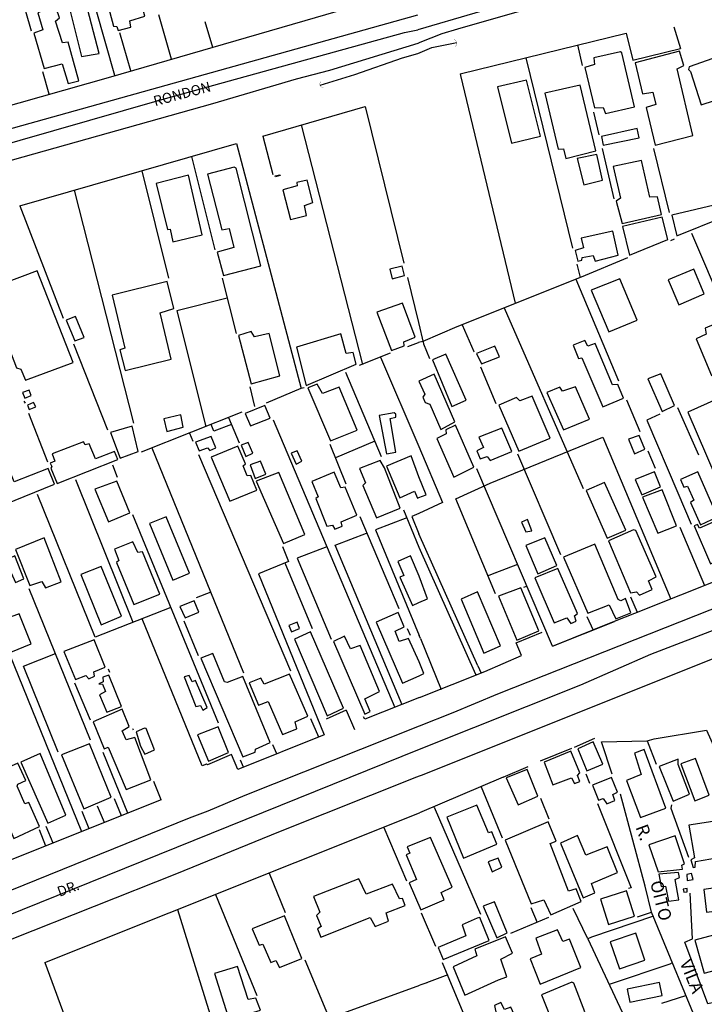
# Model space of a CAD drawing. Units: millimetres. Extents: x 175902 to 180726, y 1665955 to 1668736.
# Drawn here: x 176305 to 176441, y 1668296 to 1668491 of the extents above; entities that cross this region are included whole.
import ezdxf
from ezdxf.enums import TextEntityAlignment as Align

# ---------------------------------------------------------------- set-up
doc = ezdxf.new("R2010")
doc.units = ezdxf.units.MM
for name, color, linetype in [('V-BUEIRO', 5, 'Continuous'), ('V-EDIFICACAO', 2, 'Continuous'), ('V-EIXO_DE_LOGRADOURO', 3, 'Continuous'), ('V-LOTE', 1, 'Continuous'), ('V-NOME_DOS_LOGRADOUROS', 7, 'Continuous'), ('V-QUADRA', 6, 'Continuous'), ('V-TESTADA', 141, 'Continuous'), ('V-VALETA', 6, 'Continuous')]:
    doc.layers.add(name, color=color, linetype=linetype)

# ---------------------------------------------------------------- blocks, each defined once
blk = doc.blocks.new('305')
at = {"color": 0, "linetype": 'ByBlock', "lineweight": -2, "const_width": 0.05}
blk.add_lwpolyline([(0.73, 0.39, 0.60863), (-0.73, 0.38)], format="xyb", dxfattribs=at)

msp = doc.modelspace()

# ---------------------------------------------------------------- linework, layer by layer
at = {"layer": 'V-EDIFICACAO'}
for points in [[(176321.42, 1668502.54), (176323.15, 1668496.15), (176322.21, 1668495.76), (176323.84, 1668489.56), (176324.51, 1668489.51), (176324.78, 1668488.7), (176327.24, 1668489.38), (176327.07, 1668490.59), (176330.07, 1668491.53), (176327.91, 1668499.35), (176329.97, 1668500.13), (176329.7, 1668501.3), (176329.9, 1668501.51), (176328.79, 1668504.55), (176321.42, 1668502.54)], [(176314.27, 1668496.54), (176317.52, 1668483.53), (176320.98, 1668484.16), (176317.56, 1668497.35), (176314.27, 1668496.54)], [(176308.1, 1668488.15), (176310.13, 1668481.2), (176313.67, 1668482.11), (176314.84, 1668478.2), (176317, 1668478.74), (176314.88, 1668486.38), (176313.72, 1668486.24), (176312.38, 1668490.53), (176313.18, 1668491.17), (176311.93, 1668494.89), (176309.54, 1668494.16), (176309.95, 1668492.68), (176308.86, 1668492.22), (176309.87, 1668488.82), (176308.1, 1668488.15)], [(176418.85, 1668483.26), (176419.01, 1668481.98), (176417.06, 1668481.39), (176418.98, 1668473.37), (176420.75, 1668473.48), (176421.21, 1668472.29), (176426.89, 1668473.62), (176424.38, 1668484.29), (176424.12, 1668484.48), (176418.85, 1668483.26)], [(176427.07, 1668482.33), (176428.52, 1668476.14), (176430.54, 1668476.5), (176431.14, 1668474.03), (176429.25, 1668473.48), (176430.98, 1668465.99), (176438.48, 1668467.93), (176435.34, 1668481.13), (176436.69, 1668481.75), (176435.8, 1668484.59), (176427.07, 1668482.33)], [(176442.41, 1668483.14), (176437.72, 1668481.52), (176437.59, 1668480.98), (176437.97, 1668480.61), (176440.11, 1668473.96), (176445.38, 1668475.7), (176443.03, 1668483.05), (176442.41, 1668483.14)], [(176399.82, 1668477.58), (176402.59, 1668466.42), (176408.32, 1668467.8), (176405.56, 1668478.87), (176399.82, 1668477.58)], [(176409.19, 1668476.27), (176411.82, 1668465.23), (176412.87, 1668465.3), (176413.36, 1668463.35), (176419.28, 1668464.9), (176416.16, 1668477.9), (176409.19, 1668476.27)], [(176420.42, 1668467.69), (176420.73, 1668466), (176427.81, 1668467.48), (176427.46, 1668469.3), (176420.42, 1668467.69)], [(176415.57, 1668463.37), (176416.9, 1668458.16), (176420.59, 1668459.06), (176419.44, 1668464.17), (176415.57, 1668463.37)], [(176422.73, 1668461.78), (176424.17, 1668455.53), (176423.28, 1668454.93), (176424.5, 1668450.48), (176432.26, 1668452.3), (176431.47, 1668455.78), (176429.97, 1668455.7), (176428.3, 1668462.99), (176422.73, 1668461.78)], [(176332.28, 1668458.42), (176334.5, 1668449.32), (176335.03, 1668449.36), (176335.6, 1668446.86), (176341.35, 1668448.27), (176338.68, 1668460.08), (176332.28, 1668458.42)], [(176347.7, 1668461.65), (176342.43, 1668460.27), (176345.28, 1668449.24), (176346.71, 1668449.55), (176347.68, 1668445.79), (176344.38, 1668444.86), (176345.61, 1668440.24), (176353.02, 1668442.13), (176348.14, 1668461.47), (176347.7, 1668461.65)], [(176355.83, 1668459.92), (176356.72, 1668460.16), (176356.79, 1668459.99), (176355.89, 1668459.73), (176355.83, 1668459.92)], [(176357.36, 1668457.18), (176358.84, 1668451.32), (176362.01, 1668452.09), (176361.61, 1668454.06), (176363.26, 1668454.64), (176362.18, 1668459.07), (176360.11, 1668458.61), (176360.2, 1668457.99), (176357.36, 1668457.18)], [(176434.31, 1668452.15), (176435.31, 1668448.06), (176444.48, 1668451.74), (176443.83, 1668454.4), (176434.31, 1668452.15)], [(176424.52, 1668449.93), (176425.92, 1668444.23), (176433.49, 1668447.31), (176432.41, 1668451.74), (176424.52, 1668449.93)], [(176416.34, 1668447.63), (176416.8, 1668445.66), (176415.15, 1668445.19), (176415.73, 1668443.08), (176416.5, 1668443.26), (176416.57, 1668443.79), (176418.71, 1668444.19), (176419.14, 1668443.08), (176423.69, 1668444.23), (176422.63, 1668449.02), (176416.34, 1668447.63)], [(176308.76, 1668441.17), (176298.68, 1668437.37), (176304.66, 1668421.93), (176305.53, 1668421.69), (176306.44, 1668419.49), (176315.86, 1668423.01), (176308.76, 1668441.17)], [(176378.49, 1668441.48), (176379, 1668439.56), (176381.44, 1668440.22), (176380.98, 1668442.08), (176378.49, 1668441.48)], [(176433.55, 1668439.35), (176435.66, 1668434.39), (176440.72, 1668436.58), (176438.69, 1668441.48), (176433.55, 1668439.35)], [(176323.59, 1668436.34), (176326.11, 1668425.81), (176325.11, 1668425.54), (176326.17, 1668421.41), (176335.28, 1668423.65), (176333.05, 1668432.83), (176335.75, 1668433.67), (176334.48, 1668439.03), (176323.59, 1668436.34)], [(176418.34, 1668437.33), (176421.87, 1668429.07), (176427.45, 1668431.4), (176424.01, 1668439.56), (176418.34, 1668437.33)], [(176375.95, 1668432.93), (176378.85, 1668425.35), (176381.34, 1668426.32), (176381.26, 1668427.12), (176383.53, 1668428.04), (176381.03, 1668434.76), (176375.95, 1668432.93)], [(176316.29, 1668432.09), (176314.5, 1668431.36), (176316.18, 1668427.26), (176318.02, 1668427.95), (176316.29, 1668432.09)], [(176444.33, 1668431.23), (176440.87, 1668429.77), (176441.12, 1668428.58), (176439.13, 1668427.66), (176442.17, 1668420.46), (176447.89, 1668422.88), (176444.33, 1668431.23)], [(176351.71, 1668428.1), (176351.1, 1668429.11), (176348.58, 1668428.36), (176351.08, 1668418.81), (176356.76, 1668420.35), (176354.64, 1668428.77), (176351.71, 1668428.1)], [(176360.04, 1668426.01), (176361.96, 1668418.48), (176371.82, 1668422.64), (176371.27, 1668424.96), (176369.88, 1668424.77), (176368.85, 1668428.68), (176360.04, 1668426.01)], [(176419.12, 1668426.76), (176417.68, 1668426.26), (176417.07, 1668427.35), (176414.81, 1668426.4), (176415.87, 1668423.8), (176416.52, 1668423.9), (176420.65, 1668414.25), (176424.73, 1668415.94), (176423.64, 1668418.63), (176422.56, 1668418.56), (176419.12, 1668426.76)], [(176395.68, 1668424.78), (176396.65, 1668422.72), (176400.18, 1668424.13), (176399.29, 1668426.24), (176395.68, 1668424.78)], [(176389.58, 1668424.67), (176386.95, 1668423.54), (176390.75, 1668414.29), (176393.6, 1668415.53), (176389.58, 1668424.67)], [(176387.31, 1668420.71), (176384.27, 1668419.32), (176385.41, 1668416.74), (176385.07, 1668416.16), (176385.5, 1668415.06), (176386.43, 1668414.78), (176388.63, 1668409.77), (176391.34, 1668411.24), (176387.31, 1668420.71)], [(176429.54, 1668419.76), (176432.41, 1668413.31), (176434.86, 1668414.51), (176432.12, 1668420.79), (176429.54, 1668419.76)], [(176305.81, 1668417.07), (176306.3, 1668415.97), (176307.58, 1668416.48), (176307.17, 1668417.56), (176305.81, 1668417.07)], [(176365.19, 1668416.9), (176364.13, 1668418.72), (176362.28, 1668418.02), (176366.76, 1668407.53), (176372.08, 1668409.62), (176368.51, 1668418.1), (176365.19, 1668416.9)], [(176412.69, 1668417.31), (176412.14, 1668418.15), (176409.57, 1668417.06), (176412.84, 1668409.69), (176418, 1668411.82), (176415.22, 1668418.21), (176412.69, 1668417.31)], [(176307.98, 1668415.06), (176306.82, 1668414.58), (176307.15, 1668413.73), (176308.46, 1668414.23), (176307.98, 1668415.06)], [(176406.64, 1668416.36), (176404.22, 1668415.44), (176403.58, 1668416.07), (176400.07, 1668414.59), (176404.01, 1668405.47), (176410.24, 1668408.03), (176406.64, 1668416.36)], [(176349.9, 1668412.93), (176350.93, 1668410.45), (176354.85, 1668411.98), (176353.75, 1668414.52), (176349.9, 1668412.93)], [(176333.77, 1668411.88), (176334.39, 1668409.35), (176337.65, 1668410.22), (176337.15, 1668412.64), (176333.77, 1668411.88)], [(176376.41, 1668412.52), (176377.84, 1668404.94), (176379.67, 1668405.28), (176378.58, 1668411.91), (176379.7, 1668412.19), (176379.71, 1668412.76), (176379.37, 1668413.03), (176376.41, 1668412.52)], [(176323.25, 1668409.16), (176325.17, 1668404.06), (176328.75, 1668405.4), (176327.5, 1668410.42), (176323.25, 1668409.16)], [(176391.51, 1668410.6), (176389.58, 1668409.68), (176389.65, 1668408.92), (176387.8, 1668407.97), (176391.16, 1668400.28), (176395.12, 1668402.28), (176391.51, 1668410.6)], [(176396.15, 1668408.24), (176397.04, 1668406.21), (176395.73, 1668405.52), (176396.38, 1668403.94), (176397.77, 1668404.4), (176398.35, 1668403.6), (176402.62, 1668405.36), (176400.66, 1668409.98), (176396.15, 1668408.24)], [(176311.7, 1668404.9), (176312.2, 1668403.51), (176311.32, 1668403.09), (176311.65, 1668402.4), (176311.45, 1668402.09), (176312.68, 1668399.04), (176324.67, 1668403.79), (176324.04, 1668405.39), (176320.27, 1668403.96), (176319.03, 1668406.89), (176318.26, 1668406.72), (176317.9, 1668407.33), (176311.7, 1668404.9)], [(176340.09, 1668407.23), (176340.79, 1668405.51), (176342.45, 1668406.12), (176342.88, 1668405.62), (176344.07, 1668406.1), (176343.14, 1668408.36), (176340.09, 1668407.23)], [(176425.71, 1668407.84), (176426.91, 1668404.96), (176428.98, 1668405.85), (176427.86, 1668408.53), (176425.71, 1668407.84)], [(176343.19, 1668404.26), (176346.85, 1668395.56), (176352.22, 1668397.77), (176351.03, 1668400.67), (176350.29, 1668400.58), (176349.47, 1668402.57), (176349.93, 1668402.92), (176348.47, 1668406.45), (176343.19, 1668404.26)], [(176349.09, 1668406.65), (176350.03, 1668404.39), (176351.42, 1668405.04), (176350.51, 1668407.19), (176349.09, 1668406.65)], [(176359.02, 1668405.07), (176359.98, 1668402.9), (176361.09, 1668403.47), (176360.2, 1668405.55), (176359.02, 1668405.07)], [(176302.12, 1668404.45), (176299.27, 1668403.36), (176300.37, 1668399.72), (176302.25, 1668394.88), (176312.16, 1668398.91), (176310.93, 1668402), (176304.21, 1668399.38), (176302.12, 1668404.45)], [(176350.91, 1668402.73), (176351.89, 1668400.06), (176353.96, 1668400.93), (176352.9, 1668403.48), (176350.91, 1668402.73)], [(176376.58, 1668403.63), (176372.51, 1668402.01), (176373.73, 1668399.16), (176373.15, 1668398.68), (176375.85, 1668392.25), (176380.53, 1668394.2), (176377.47, 1668402.19), (176376.58, 1668403.63)], [(176384.26, 1668396.27), (176385.7, 1668396.84), (176384.25, 1668400.35), (176382.76, 1668404.55), (176377.84, 1668402.47), (176380.47, 1668396.25), (176383.39, 1668397.51), (176384.01, 1668396.16)], [(176427.03, 1668399.84), (176428.35, 1668396.83), (176432.05, 1668398.43), (176430.85, 1668401.39), (176427.03, 1668399.84)], [(176320.15, 1668397.93), (176322.83, 1668391.49), (176327.07, 1668393.26), (176324.5, 1668399.54), (176320.15, 1668397.93)], [(176356.55, 1668401.24), (176352.06, 1668399.54), (176357.47, 1668387.2), (176361.72, 1668388.96), (176356.55, 1668401.24)], [(176367.5, 1668401.32), (176363.09, 1668399.48), (176364.35, 1668396.39), (176363.86, 1668396.08), (176366.06, 1668390.61), (176367.18, 1668390.8), (176367.63, 1668390), (176369.06, 1668390.59), (176368.87, 1668391.48), (176371.99, 1668392.79), (176369.66, 1668398.34), (176368.83, 1668398.23), (176367.5, 1668401.32)], [(176439.43, 1668401.37), (176436.02, 1668399.88), (176436.69, 1668398.36), (176437.42, 1668398.56), (176438.65, 1668395.78), (176437.98, 1668395.29), (176439.98, 1668390.91), (176443.34, 1668392.44), (176439.43, 1668401.37)], [(176421, 1668399.24), (176417.36, 1668397.69), (176421.52, 1668388.27), (176425.19, 1668389.8), (176421, 1668399.24)], [(176428.52, 1668396.35), (176431.52, 1668389.2), (176435.24, 1668390.71), (176432.39, 1668397.78), (176428.52, 1668396.35)], [(176334.26, 1668392.45), (176330.97, 1668391.12), (176335.56, 1668379.94), (176338.89, 1668381.3), (176334.26, 1668392.45)], [(176404.59, 1668391.39), (176405.39, 1668389.49), (176406.63, 1668389.71), (176405.72, 1668391.93), (176404.59, 1668391.39)], [(176443.52, 1668391.88), (176439.8, 1668390.22), (176439.36, 1668390.94), (176438.74, 1668390.71), (176441.95, 1668383.15), (176448.78, 1668386.2), (176446.57, 1668391.31), (176444.4, 1668390.39), (176443.52, 1668391.88)], [(176427.2, 1668389.73), (176426.75, 1668389.92), (176421.75, 1668387.69), (176426.15, 1668377.45), (176427.31, 1668377.65), (176427.89, 1668376.94), (176430.43, 1668378.07), (176429.71, 1668379.78), (176431.19, 1668380.59), (176427.2, 1668389.73)], [(176304.45, 1668386.03), (176307.3, 1668378.88), (176309.64, 1668379.68), (176310.36, 1668378.42), (176313.47, 1668379.6), (176310.09, 1668388.32), (176304.45, 1668386.03)], [(176405.39, 1668386.78), (176407.79, 1668381.2), (176411.53, 1668382.81), (176409.19, 1668388.3), (176405.39, 1668386.78)], [(176329.57, 1668385.57), (176328.68, 1668385.38), (176327.69, 1668387.53), (176324.05, 1668386.08), (176324.89, 1668383.83), (176324.43, 1668383.4), (176327.83, 1668375.11), (176333, 1668377.19), (176329.57, 1668385.57)], [(176412.89, 1668384.45), (176417.66, 1668373.38), (176421.89, 1668375.05), (176423.21, 1668372.29), (176426.22, 1668373.46), (176425.15, 1668376.29), (176424.2, 1668375.87), (176423.72, 1668376.08), (176419.1, 1668387.08), (176412.89, 1668384.45)], [(176302.45, 1668383.9), (176304.42, 1668379.48), (176306.09, 1668380.22), (176304.31, 1668384.72), (176302.45, 1668383.9)], [(176384.23, 1668375.5), (176385.96, 1668376.24), (176384.29, 1668380.71), (176382.58, 1668384.75), (176380.09, 1668383.62), (176381.25, 1668380.85), (176380.49, 1668380.52), (176383, 1668374.94)], [(176321.39, 1668382.65), (176317.39, 1668381.06), (176321.42, 1668371.12), (176325.44, 1668372.78), (176321.39, 1668382.65)], [(176411.75, 1668382.25), (176407.18, 1668380.37), (176411, 1668371.48), (176413.55, 1668372.5), (176414.32, 1668371.36), (176415.39, 1668371.84), (176415.06, 1668372.87), (176415.61, 1668373.33), (176411.75, 1668382.25)], [(176399.99, 1668376.77), (176403.62, 1668368.08), (176407.99, 1668369.9), (176404.4, 1668378.44), (176399.99, 1668376.77)], [(176395.85, 1668377.61), (176392.62, 1668376.19), (176397.11, 1668365.48), (176400.41, 1668366.97), (176395.85, 1668377.61)], [(176336.99, 1668374.75), (176338.01, 1668372.48), (176340.72, 1668373.59), (176339.81, 1668375.83), (176336.99, 1668374.75)], [(176301.05, 1668371.78), (176303.54, 1668365.69), (176307.54, 1668367.31), (176305.2, 1668373.3), (176301.05, 1668371.78)], [(176384.3, 1668363.78), (176382.22, 1668368.41), (176380.33, 1668367.81), (176379.55, 1668369.82), (176381.33, 1668370.73), (176380.14, 1668373.56), (176375.82, 1668371.65), (176381.05, 1668359.58), (176384.29, 1668361.03), (176385.22, 1668361.44)], [(176358.51, 1668370.98), (176359.08, 1668369.72), (176360.62, 1668370.38), (176360.2, 1668371.62), (176358.51, 1668370.98)], [(176362.81, 1668369.71), (176359.65, 1668368.28), (176366.14, 1668353.08), (176369.32, 1668354.62), (176362.81, 1668369.71)], [(176370.73, 1668366.32), (176369.56, 1668368.82), (176367.38, 1668367.82), (176373.55, 1668353.42), (176374.63, 1668353.93), (176373.57, 1668356.47), (176376.49, 1668357.9), (176372.61, 1668366.99), (176370.73, 1668366.32)], [(176314.04, 1668365.82), (176316.31, 1668360.26), (176318.38, 1668361.09), (176318.96, 1668360.42), (176320.05, 1668360.91), (176319.95, 1668361.82), (176322.22, 1668362.74), (176320.04, 1668368.13), (176314.04, 1668365.82)], [(176346.33, 1668359.68), (176345.83, 1668359.79), (176343.47, 1668365.4), (176341.11, 1668364.47), (176349.41, 1668344.98), (176351.87, 1668345.91), (176351.94, 1668346.5), (176354.81, 1668347.8), (176349.45, 1668360.9), (176346.33, 1668359.68)], [(176322.91, 1668361.14), (176321.73, 1668360.71), (176321.79, 1668359.84), (176320.91, 1668359.42), (176321.67, 1668359.34), (176322.26, 1668357.9), (176321.08, 1668357.25), (176322.52, 1668353.81), (176325.4, 1668354.96), (176322.91, 1668361.14)], [(176340.09, 1668360.05), (176339.38, 1668359.83), (176338.78, 1668361.09), (176337.85, 1668360.8), (176340.1, 1668354.91), (176341.04, 1668355.11), (176341.5, 1668354.23), (176342.37, 1668354.71), (176340.09, 1668360.05)], [(176358.63, 1668361.32), (176353.66, 1668359.32), (176352.99, 1668360.54), (176350.7, 1668359.6), (176352.5, 1668355.17), (176354.45, 1668355.92), (176357.3, 1668349.39), (176360.1, 1668350.54), (176359.77, 1668351.93), (176362.32, 1668353), (176358.63, 1668361.32)], [(176326.35, 1668348.37), (176325.58, 1668350.13), (176326.97, 1668350.97), (176325.55, 1668354.43), (176319.81, 1668351.92), (176321.97, 1668346.58), (176322.8, 1668346.88), (176326.35, 1668338.49), (176331.21, 1668340.42), (176328.03, 1668348.81), (176326.35, 1668348.37)], [(176340.43, 1668349.32), (176342.62, 1668344.13), (176346.62, 1668345.8), (176344.52, 1668350.94), (176340.43, 1668349.32)], [(176329.96, 1668350.65), (176328.3, 1668349.91), (176329.19, 1668347.11), (176330.05, 1668345.49), (176331.98, 1668346.36), (176330.32, 1668350.55), (176329.96, 1668350.65)], [(176313.53, 1668345.34), (176317.95, 1668334.71), (176323.41, 1668337.01), (176319.12, 1668347.54), (176313.53, 1668345.34)], [(176418.74, 1668347.91), (176415.7, 1668346.58), (176417.51, 1668342.23), (176420.66, 1668343.52), (176418.74, 1668347.91)], [(176309.36, 1668345.61), (176305.51, 1668343.92), (176310.83, 1668331.83), (176314.41, 1668333.45), (176309.36, 1668345.61)], [(176414.3, 1668346.09), (176409.03, 1668343.93), (176410.76, 1668339.41), (176414.43, 1668340.81), (176415.04, 1668339.67), (176416.12, 1668340.11), (176415.66, 1668341.25), (176416.12, 1668341.81), (176414.3, 1668346.09)], [(176425.33, 1668340.27), (176428.1, 1668332.96), (176433.14, 1668334.82), (176428.81, 1668346.42), (176426.9, 1668345.67), (176428.27, 1668341.5), (176425.33, 1668340.27)], [(176298.76, 1668340.99), (176304.09, 1668328.81), (176309.2, 1668331.22), (176307.1, 1668335.97), (176306.27, 1668335.69), (176304.75, 1668339.18), (176304.88, 1668339.54), (176306.47, 1668340.29), (176304.89, 1668343.74), (176298.76, 1668340.99)], [(176431.8, 1668343.05), (176434.54, 1668336.18), (176437.8, 1668337.56), (176435.55, 1668343.47), (176435.54, 1668344.5), (176431.8, 1668343.05)], [(176438.97, 1668344.62), (176436.06, 1668343.56), (176438.86, 1668336.28), (176441.67, 1668337.38), (176438.97, 1668344.62)], [(176401.56, 1668340.79), (176403.93, 1668335.49), (176407.81, 1668337.21), (176405.71, 1668342.44), (176401.56, 1668340.79)], [(176418.6, 1668339.34), (176419.79, 1668336.42), (176420.75, 1668336.72), (176421.47, 1668335.67), (176423, 1668336.34), (176422.64, 1668337.49), (176423.53, 1668337.98), (176422.34, 1668340.9), (176418.6, 1668339.34)], [(176389.76, 1668333.05), (176393.09, 1668324.93), (176399.68, 1668327.7), (176398.7, 1668330.11), (176398.04, 1668329.96), (176395.72, 1668335.38), (176389.76, 1668333.05)], [(176410.23, 1668327.8), (176411.43, 1668328.28), (176409.84, 1668332.08), (176401.31, 1668328.49), (176406.47, 1668315.86), (176408.95, 1668316.7), (176410.35, 1668313.69), (176416.37, 1668316.34), (176415.38, 1668318.88), (176413.87, 1668318.39), (176410.23, 1668327.8)], [(176437.68, 1668331.43), (176438.79, 1668324.96), (176438.05, 1668324.62), (176438.55, 1668323.06), (176438.95, 1668323.15), (176438.97, 1668324.24), (176443.55, 1668325.04), (176442.44, 1668332.2), (176437.68, 1668331.43)], [(176415.63, 1668329.4), (176412.25, 1668327.89), (176416.79, 1668317.1), (176419.1, 1668318.09), (176418.44, 1668319.9), (176423.53, 1668322.1), (176421.48, 1668327.14), (176417.3, 1668325.53), (176415.63, 1668329.4)], [(176429.76, 1668327.59), (176431.61, 1668322.25), (176436.39, 1668322.76), (176436.27, 1668323.51), (176436.82, 1668323.8), (176434.97, 1668329.34), (176429.76, 1668327.59)], [(176384.62, 1668314.67), (176389.26, 1668316.68), (176388.68, 1668318.15), (176390.83, 1668319.19), (176386.53, 1668328.98), (176384.41, 1668328.18), (176381.95, 1668327.16), (176382.49, 1668325.91), (176381.76, 1668325.58), (176383.81, 1668320.7), (176382.32, 1668320.04)], [(176397.94, 1668324.17), (176398.73, 1668322.25), (176400.7, 1668323.11), (176399.96, 1668324.93), (176397.94, 1668324.17)], [(176431.76, 1668321.77), (176432.19, 1668319.33), (176433.07, 1668319.37), (176433.63, 1668316.43), (176435.67, 1668316.7), (176434.95, 1668320.72), (176435.84, 1668321.12), (176435.6, 1668322.11), (176431.76, 1668321.77)], [(176438.19, 1668321.92), (176437.29, 1668321.72), (176437.31, 1668320.48), (176438.55, 1668320.72), (176438.19, 1668321.92)], [(176363.39, 1668317.33), (176364.69, 1668314.24), (176364.02, 1668313.56), (176364.91, 1668311.39), (176364.19, 1668310.95), (176364.83, 1668309.29), (176374.59, 1668313.19), (176375.58, 1668311.37), (176378.23, 1668312.48), (176377.78, 1668314.08), (176381.54, 1668315.53), (176381.02, 1668316.94), (176380.41, 1668316.85), (176379.07, 1668319.81), (176373.83, 1668317.82), (176372.36, 1668320.82), (176363.39, 1668317.33)], [(176443.9, 1668321.07), (176443.87, 1668319.18), (176440.62, 1668318.73), (176441.19, 1668314.24), (176445.97, 1668314.82), (176445.43, 1668319.57), (176446.44, 1668320.02), (176446.31, 1668321.33), (176443.9, 1668321.07)], [(176420.17, 1668316.84), (176421.77, 1668311.82), (176426.94, 1668313.45), (176425.36, 1668318.44), (176420.17, 1668316.84)], [(176436.57, 1668318.76), (176436.67, 1668318.2), (176437.36, 1668318.29), (176437.31, 1668318.93), (176436.57, 1668318.76)], [(176396.96, 1668315.44), (176399.7, 1668309.18), (176401.73, 1668310.17), (176399.21, 1668316.3), (176396.96, 1668315.44)], [(176351.29, 1668310.92), (176352.65, 1668307.69), (176353.41, 1668307.91), (176354.94, 1668304.29), (176355.98, 1668304.66), (176356.7, 1668303.27), (176361.08, 1668305.09), (176357.65, 1668313.53), (176351.29, 1668310.92)], [(176395.82, 1668313.03), (176392.79, 1668311.74), (176393.53, 1668309.54), (176388.1, 1668307.25), (176389.08, 1668304.87), (176398.19, 1668308.62), (176396.32, 1668313.19), (176395.82, 1668313.03)], [(176407.41, 1668309.06), (176408.54, 1668305.95), (176406.25, 1668304.98), (176408.25, 1668300.02), (176416.29, 1668303.29), (176414.03, 1668308.87), (176412.72, 1668308.46), (176411.71, 1668310.74), (176407.41, 1668309.06)], [(176422.13, 1668308.39), (176423.92, 1668303), (176428.98, 1668304.76), (176427.18, 1668310.09), (176422.13, 1668308.39)], [(176438.88, 1668308.72), (176440.68, 1668302.19), (176448.89, 1668304.37), (176447.24, 1668310.93), (176438.88, 1668308.72)], [(176391.04, 1668303.42), (176393.37, 1668297.8), (176399.98, 1668300.84), (176401.67, 1668301.47), (176400.45, 1668304.95), (176402.79, 1668306.1), (176401.37, 1668309.34), (176395.36, 1668306.9), (176395.72, 1668305.57), (176391.04, 1668303.42)], [(176348.39, 1668303.51), (176343.83, 1668302.1), (176347.09, 1668291.64), (176351.22, 1668292.91), (176350.95, 1668294.22), (176352.94, 1668294.84), (176351.99, 1668297.2), (176350.5, 1668296.94), (176348.39, 1668303.51)], [(176414.52, 1668300.38), (176408.55, 1668297.9), (176410.91, 1668291.97), (176417.1, 1668294.49), (176414.92, 1668300.16), (176414.52, 1668300.38)], [(176425.5, 1668298.99), (176426.01, 1668296.44), (176432.4, 1668297.76), (176431.88, 1668300.34), (176425.5, 1668298.99)], [(176399.61, 1668293.86), (176397.13, 1668292.69), (176398.72, 1668289.16), (176404.15, 1668291.65), (176402.43, 1668295.41), (176401.2, 1668294.95), (176400.47, 1668296.35), (176399.2, 1668295.79), (176399.61, 1668293.86)]]:
    msp.add_lwpolyline(points, close=True, dxfattribs=at)
at = {"layer": 'V-EIXO_DE_LOGRADOURO'}
for points in [[(176751.45, 1668201.61), (176718.49, 1668284.14), (176679.69, 1668382.64), (176671.3, 1668402.34), (176647.39, 1668461.44), (176641.41, 1668480.82), (176634.49, 1668498.11), (176626.94, 1668513.09), (176620.02, 1668531.95), (176615.41, 1668543.89), (176612.58, 1668546.51), (176608.7, 1668547.87), (176603.25, 1668548.71), (176597.17, 1668547.87), (176590.46, 1668545.88), (176540.98, 1668534.56), (176504.17, 1668524.18), (176395.32, 1668492.14), (176384.06, 1668488.82)], [(175902.45, 1668348.84), (175911.76, 1668352.01), (175936.45, 1668359.1), (175952.76, 1668363.01), (175969.12, 1668368.5), (176009.72, 1668379.6), (176058.2, 1668393.58), (176074.36, 1668398.53), (176090.52, 1668404.18), (176122.84, 1668413.69), (176187.48, 1668432.33), (176219.8, 1668442.33), (176235.96, 1668447.08), (176332.92, 1668474.94), (176381.4, 1668488.32), (176384.06, 1668488.82)], [(176384.37, 1668346.49), (176416.29, 1668359.19), (176430.13, 1668365.27), (176459.49, 1668376.58), (176532.89, 1668406.65), (176577.26, 1668423), (176592.05, 1668428.87), (176636.83, 1668447.74), (176667.03, 1668458), (176690.66, 1668467.9)], [(175948.68, 1668172.18), (175964.86, 1668179.18), (176081.33, 1668225.38), (176146.41, 1668251.74), (176244.03, 1668289.81), (176384.37, 1668346.49)]]:
    msp.add_lwpolyline(points, dxfattribs=at)
at = {"layer": 'V-LOTE'}
for points in [[(176324.12, 1668479.79), (176316.6, 1668506.29)], [(176307.6, 1668488.57), (176303.26, 1668503.71)], [(176189.08, 1668444.53), (176189.85, 1668441.89), (176195.36, 1668443.27), (176323.33, 1668479.56), (176384.04, 1668497.18)], [(176335.33, 1668483), (176332.79, 1668491.82)], [(176343.47, 1668485.36), (176342, 1668490.44)], [(176434.67, 1668489.43), (176436.04, 1668485.15)], [(176327.28, 1668480.7), (176325.12, 1668488.22)], [(176392.46, 1668480.13), (176425.25, 1668488.2)], [(176425.25, 1668488.2), (176426.58, 1668482.8)], [(176415.62, 1668485.83), (176416.57, 1668481.79)], [(176405.45, 1668483.27), (176414.66, 1668445.63)], [(176311.14, 1668476.13), (176309.88, 1668480.54)], [(176392.59, 1668479.77), (176392.49, 1668480.14)], [(176403.35, 1668434.72), (176392.59, 1668479.77)], [(176353.38, 1668467.82), (176373.63, 1668473.63)], [(176373.63, 1668473.63), (176381.3, 1668442.64)], [(176418.8, 1668472.56), (176419.85, 1668468.08)], [(176360.99, 1668470.01), (176373.09, 1668422.62)], [(176353.38, 1668467.82), (176355.34, 1668460.23)], [(176305.29, 1668453.98), (176348.19, 1668466.34)], [(176348.19, 1668466.34), (176360.94, 1668417.87)], [(176339.25, 1668463.78), (176343.88, 1668445.27)], [(176420.54, 1668465.32), (176422.86, 1668455.42)], [(176430.69, 1668465.37), (176433.75, 1668452.66)], [(176329.43, 1668460.92), (176334.73, 1668439.66)], [(176316.09, 1668457.13), (176327.77, 1668410.98)], [(176305.29, 1668453.98), (176313.91, 1668431.77)], [(176438.17, 1668448.61), (176464.03, 1668388.16)], [(176434.8, 1668447.41), (176434.04, 1668447.09)], [(176425.53, 1668443.71), (176416.38, 1668439.9), (176391.75, 1668430.05), (176385.06, 1668427.15), (176384.2, 1668426.93)], [(176415.49, 1668442.49), (176416.15, 1668439.82)], [(176345.33, 1668439.66), (176348.09, 1668428.71)], [(176382, 1668439.79), (176384.19, 1668430.94)], [(176415.32, 1668439.51), (176423.78, 1668419.39)], [(176346.32, 1668435.76), (176336.35, 1668433.22), (176342.14, 1668410.35)], [(176401.15, 1668433.84), (176416.76, 1668398.07)], [(176384.19, 1668430.94), (176385.17, 1668426.67), (176386.38, 1668423.82)], [(176392.81, 1668430.48), (176395.11, 1668425.19)], [(176382.06, 1668426.2), (176384.2, 1668426.93)], [(176322.73, 1668409.59), (176315.96, 1668426.6)], [(176378.57, 1668424.82), (176372.44, 1668422.38)], [(176395.11, 1668425.19), (176395.18, 1668425.09)], [(176376.69, 1668424.06), (176384.24, 1668406.39)], [(176369.72, 1668421.12), (176376.81, 1668404.4)], [(176396.46, 1668422.17), (176399.46, 1668414.91)], [(176350.79, 1668418.19), (176351.76, 1668414.28)], [(176361.53, 1668418.02), (176360.93, 1668417.89), (176354.07, 1668414.98)], [(176306.13, 1668415.34), (176306.35, 1668414.95)], [(176425.33, 1668415.6), (176427.97, 1668409.35)], [(176448.65, 1668402.95), (176443.22, 1668415.77), (176437.47, 1668413.19), (176442.98, 1668400.31)], [(176349.21, 1668413.15), (176329.32, 1668405.23)], [(176439.63, 1668404.65), (176435.48, 1668414.05)], [(176307.02, 1668413), (176310.79, 1668403.36)], [(176346.59, 1668412.13), (176348.71, 1668407.08)], [(176355.41, 1668411.63), (176379.52, 1668354.73)], [(176431.96, 1668412.78), (176429.35, 1668411.6), (176435.49, 1668397.2)], [(176343.69, 1668409.41), (176343.14, 1668410.74)], [(176347.18, 1668410.73), (176343.69, 1668409.41)], [(176338.87, 1668409.04), (176339.54, 1668407.44)], [(176375.52, 1668407.43), (176367.73, 1668404.12)], [(176399.45, 1668377.21), (176391.59, 1668396.01), (176398.35, 1668399.13), (176420.68, 1668408.23), (176434.1, 1668376.16)], [(176331.44, 1668406.12), (176349.55, 1668361.6)], [(176366.63, 1668406.82), (176369.82, 1668399)], [(176384.24, 1668406.39), (176388.9, 1668395.31), (176384.27, 1668393.13)], [(176426.98, 1668373.41), (176463.7, 1668388.03), (176474.42, 1668392.1), (176509.22, 1668406)], [(176429.55, 1668405.54), (176431.02, 1668402.11)], [(176340.64, 1668404.82), (176358.88, 1668361.97)], [(176412.36, 1668384.95), (176403.83, 1668404.84)], [(176323.61, 1668402.76), (176324.57, 1668400.3)], [(176410.7, 1668366.87), (176395.74, 1668401.97)], [(176316.31, 1668399.85), (176327.67, 1668371.59)], [(176335.2, 1668374.53), (176320.21, 1668368.64), (176308.79, 1668396.86)], [(176435.49, 1668397.2), (176438.13, 1668391.04)], [(176381.23, 1668393.85), (176384.28, 1668386.45)], [(176344.64, 1668351.63), (176327.69, 1668392.87)], [(176372.58, 1668392.5), (176380.29, 1668374.3)], [(176381.89, 1668392.24), (176375.65, 1668389.88), (176384.32, 1668369.01)], [(176384.27, 1668393.13), (176382.89, 1668392.54), (176384.28, 1668389.12)], [(176435.89, 1668390.42), (176440.79, 1668378.87)], [(176380.95, 1668355.28), (176367.72, 1668386.84), (176373.87, 1668389.21)], [(176395.91, 1668362.95), (176384.28, 1668389.12)], [(176357.25, 1668386.58), (176358.47, 1668383.63), (176352.51, 1668381.21), (176365.55, 1668349.31)], [(176366.04, 1668386.55), (176360.16, 1668384.27), (176366.89, 1668368.25)], [(176384.28, 1668386.45), (176395.46, 1668361.34)], [(176357.72, 1668383.33), (176363.16, 1668370.36)], [(176399.38, 1668381.36), (176403.82, 1668383.11)], [(176399.4, 1668381.37), (176397.96, 1668380.81)], [(176319.32, 1668348.24), (176307.16, 1668378.22)], [(176405.7, 1668378.75), (176404.98, 1668378.49)], [(176343.08, 1668377.54), (176340.21, 1668376.43)], [(176426.13, 1668376.66), (176427.45, 1668373.59)], [(176341.36, 1668343.17), (176329.52, 1668372.29)], [(176417.51, 1668372.71), (176418.71, 1668370.07)], [(176337.75, 1668371.9), (176340.62, 1668365)], [(176381.95, 1668370.36), (176382.52, 1668369.04)], [(176410.68, 1668366.86), (176422.93, 1668371.76)], [(176384.58, 1668368.36), (176384.32, 1668369.01)], [(176384.58, 1668368.37), (176388.69, 1668358.29)], [(176404.53, 1668365), (176403.48, 1668367.51)], [(176317.59, 1668330.16), (176303.32, 1668365.19)], [(176312.9, 1668345.89), (176306.03, 1668362.94), (176312.34, 1668365.4)], [(176384.35, 1668356.71), (176397.33, 1668361.85), (176404.53, 1668365)], [(176395.91, 1668362.95), (176396.55, 1668361.53)], [(176322.76, 1668362.4), (176323.02, 1668361.73)], [(176395.46, 1668361.34), (176395.56, 1668361.12)], [(176316.15, 1668359.59), (176319.19, 1668352.28)], [(176384.35, 1668356.71), (176373.56, 1668352.45)], [(176369.9, 1668354.21), (176371.5, 1668350.37)], [(176373.56, 1668352.45), (176373.3, 1668352.9)], [(176364.45, 1668348.87), (176362.91, 1668352.52)], [(176327.6, 1668350.6), (176327.73, 1668350.34)], [(176365.55, 1668349.31), (176348.45, 1668342.46)], [(176429.43, 1668348.15), (176430.82, 1668348.51), (176441.16, 1668350.28), (176443.11, 1668345.85)], [(176356.14, 1668345.54), (176355.36, 1668347.36)], [(176422.47, 1668341.53), (176420.36, 1668347.92), (176429.43, 1668348.15), (176431.2, 1668343.49)], [(176326.68, 1668333.8), (176321.8, 1668345.86)], [(176348.45, 1668342.46), (176347.18, 1668345.41)], [(176342.26, 1668343.53), (176341.36, 1668343.17)], [(176349.59, 1668342.91), (176348.99, 1668344.3)], [(176418.06, 1668339.72), (176417.34, 1668341.52)], [(176333.3, 1668336.45), (176331.83, 1668340.06)], [(176400.93, 1668340.95), (176384.39, 1668333.87)], [(176396.59, 1668339.01), (176400.76, 1668328.97)], [(176444.33, 1668281.57), (176440.64, 1668289.16), (176430.26, 1668314.25), (176429.03, 1668319.36), (176424.12, 1668337.61)], [(176333.3, 1668336.45), (176272.63, 1668312.29)], [(176322.08, 1668331.96), (176320.69, 1668335.24)], [(176325.39, 1668333.28), (176324.02, 1668336.64)], [(176408.3, 1668336.8), (176409.95, 1668332.7)], [(176419.63, 1668335.72), (176426.26, 1668319.08), (176425.71, 1668318.91)], [(176434.24, 1668335.47), (176434.14, 1668334.81), (176437.6, 1668325.15)], [(176310.25, 1668304.27), (176384.39, 1668333.87)], [(176319.01, 1668330.73), (176317.63, 1668334.13)], [(176387.28, 1668334.99), (176396.47, 1668313.82)], [(176310.45, 1668327.31), (176309.19, 1668330.55)], [(176311.92, 1668327.89), (176310.5, 1668331.17)], [(176377.32, 1668331.01), (176381.79, 1668320.42)], [(176354.62, 1668321.95), (176357.8, 1668314.19)], [(176344.05, 1668317.72), (176352.2, 1668297.78)], [(176449.43, 1668302.85), (176448.9, 1668302.37), (176448.03, 1668300.99), (176446.23, 1668297.43), (176446.24, 1668297.19), (176441.45, 1668296.11), (176436.88, 1668308.29), (176438.4, 1668308.99), (176437.93, 1668317.99)], [(176336.51, 1668314.75), (176349.33, 1668273.31)], [(176384.72, 1668314.09), (176387.54, 1668307.48)], [(176406.39, 1668315.18), (176407.67, 1668312.2)], [(176418.43, 1668309.26), (176417.66, 1668308.97), (176414.8, 1668314.98)], [(176427.49, 1668313.3), (176430.28, 1668314.22)], [(176409.9, 1668313.15), (176402.4, 1668310)], [(176430.66, 1668313.43), (176418.43, 1668309.26)], [(176417.66, 1668308.97), (176429.82, 1668283.05), (176432.45, 1668284.18)], [(176310.25, 1668304.27), (176325.83, 1668261.97)], [(176361.69, 1668304.82), (176366.48, 1668293.28)], [(176394.42, 1668286.42), (176396, 1668287.29), (176388.95, 1668304.24)], [(176434.34, 1668304.21), (176433.93, 1668303.96), (176422.1, 1668299.97)], [(176385.8, 1668300.25), (176384.47, 1668299.79)], [(176389.98, 1668301.81), (176385.79, 1668300.25)], [(176355.65, 1668289.33), (176384.47, 1668299.79)], [(176421.97, 1668299.9), (176422.11, 1668299.97)], [(176432.34, 1668296.21), (176437.06, 1668297.76)]]:
    msp.add_lwpolyline(points, dxfattribs=at)
at = {"layer": 'V-QUADRA'}
for points in [[(176168.27, 1668507.79), (176186.61, 1668439.83), (176187.83, 1668437.26), (176188.63, 1668436.19), (176188.92, 1668436.01), (176196.14, 1668438.09), (176196.84, 1668438.13), (176207.83, 1668441.48), (176293.29, 1668466.35), (176295.01, 1668466.96), (176384.06, 1668491.77)], [(176456.25, 1668507.41), (176391.92, 1668488.99), (176388.79, 1668488.03), (176384.44, 1668486.32), (176384.07, 1668486.1), (176366.6, 1668480.77), (176359.98, 1668479.06), (176343.41, 1668474.16), (176262, 1668451.28)], [(176296.03, 1668315.58), (176338.89, 1668332.92), (176342.6, 1668334.3), (176349.9, 1668337.38), (176384.36, 1668351.1), (176391.02, 1668353.73), (176399.86, 1668357.41), (176475.08, 1668387.18)], [(176268.41, 1668294.92), (176273.27, 1668296.7), (176287.42, 1668302.49), (176336.36, 1668321.91), (176356.54, 1668330.14), (176383.87, 1668341.02), (176384.38, 1668341.2), (176384.81, 1668341.37), (176464.77, 1668373.36)]]:
    msp.add_lwpolyline(points, dxfattribs=at)
at = {"layer": 'V-TESTADA'}
for points in [[(176189.08, 1668444.53), (176189.85, 1668441.89), (176195.36, 1668443.27), (176323.33, 1668479.56), (176384.04, 1668497.18)], [(176392.46, 1668480.13), (176425.25, 1668488.2)], [(176426.57, 1668482.8), (176436.04, 1668485.15)], [(176353.38, 1668467.82), (176373.63, 1668473.63)], [(176305.29, 1668453.98), (176348.19, 1668466.34)], [(176426.98, 1668373.41), (176463.7, 1668388.03), (176474.42, 1668392.1), (176509.22, 1668406)], [(176422.97, 1668371.8), (176427.01, 1668373.42)], [(176410.68, 1668366.86), (176422.97, 1668371.8)], [(176403.48, 1668367.51), (176408.63, 1668369.61)], [(176384.35, 1668356.71), (176397.33, 1668361.85), (176404.53, 1668365)], [(176384.35, 1668356.71), (176373.56, 1668352.45)], [(176369.9, 1668354.21), (176365.9, 1668352.44)], [(176365.55, 1668349.31), (176348.45, 1668342.46)], [(176419, 1668348.57), (176415, 1668346.83)], [(176347.18, 1668345.41), (176342.45, 1668343.41), (176342.26, 1668343.53)], [(176408.32, 1668344.2), (176414.53, 1668346.68)], [(176342.26, 1668343.53), (176341.36, 1668343.17)], [(176400.93, 1668340.95), (176405.9, 1668343.04)], [(176400.93, 1668340.95), (176384.39, 1668333.87)], [(176333.3, 1668336.45), (176272.63, 1668312.29)], [(176310.25, 1668304.27), (176384.39, 1668333.87)]]:
    msp.add_lwpolyline(points, dxfattribs=at)
at = {"layer": 'V-VALETA'}
for points in [[(176384.07, 1668484.13), (176386.82, 1668485.32), (176391.13, 1668486.22)], [(176391.12, 1668486.22), (176391.73, 1668486.33)], [(176364.72, 1668477.87), (176371.56, 1668480), (176381.01, 1668483.28), (176384.07, 1668484.13)]]:
    msp.add_lwpolyline(points, dxfattribs=at)

# ---------------------------------------------------------------- block references
at = {"layer": 'V-BUEIRO'}
for p, xscale, yscale, zscale, rotation in [((176390.92, 1668486.16), 1.000000427367752, 1.000000427367752, 1.000000427367752, 280), ((176365.51, 1668478.14), 1.000000066057467, 1.000000066057467, 1.000000066057467, 116)]:
    msp.add_blockref('305', p, dxfattribs=dict(at, xscale=xscale, yscale=yscale, zscale=zscale, rotation=rotation))

# ---------------------------------------------------------------- texts
at = {"layer": 'V-NOME_DOS_LOGRADOUROS'}
for s, height, rotation, p in [('RONDON', 2, 15, (176332.22, 1668473.1)), ('R.', 2.5, 290, (176426.36, 1668330.8)), ('DR.', 2, 20, (176313.36, 1668316.67)), ('OITO', 2.5, 284, (176429.23, 1668319.97)), ('VILA', 2.5, 292, (176435.11, 1668304.01))]:
    msp.add_text(s, height=height, rotation=rotation, dxfattribs=at).set_placement(p, align=Align.BOTTOM_LEFT)

doc.saveas('drawing.dxf')
